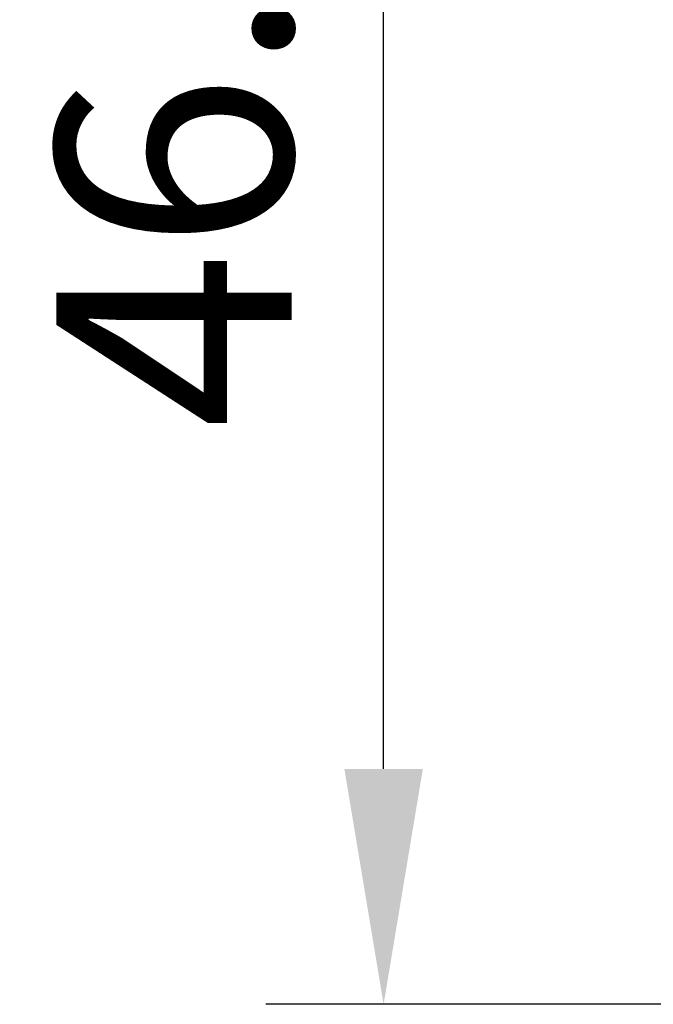
# Model space of a CAD drawing. Extents: x -321 to 340, y 22989 to 23925.
# Drawn here: x -159 to -142, y 23158 to 23184 of the extents above; entities that cross this region are included whole.
import ezdxf

# ---------------------------------------------------------------- set-up
doc = ezdxf.new("R2010")
doc.units = 0
doc.header["$MEASUREMENT"] = 0
doc.layers.get('0').update_dxf_attribs({"linetype": 'CONTINUOUS'})
doc.layers.get('Defpoints').update_dxf_attribs({"linetype": 'CONTINUOUS'})
doc.styles.add('ISO9', font='simplex')
doc.dimstyles.new('M 1zu1 schmidt', dxfattribs={"dimscale": 2.5, "dimtxt": 2.5, "dimasz": 2.5, "dimexe": 1.25, "dimexo": 0.625, "dimgap": 0.975, "dimtad": 1, "dimdec": 1, "dimdsep": 46, "dimtxsty": 'ISO9', "dimcen": 2.5, "dimclrd": 1, "dimclre": 1, "dimclrt": 1, "dimadec": 0, "dimazin": 0, "dimtfac": 1, "dimtdec": 1, "dimtmove": 0, "dimatfit": 3, "dimfxl": 0, "dimtolj": 1, "dimtzin": 0, "dimlwd": -1, "dimarcsym": 0})

# ---------------------------------------------------------------- blocks, each defined once
blk = doc.blocks.new('*D93')
at = {"color": 1, "lineweight": -2}
for p, q in [((-138.264, 23205.027), (-152.265, 23205.027)), ((-138.264, 23158.227), (-152.265, 23158.227))]:
    blk.add_line(p, q, dxfattribs=at)
at = {"color": 1}
blk.add_line((-149.14, 23164.477), (-149.14, 23198.777), dxfattribs=at)
for points in [[(-150.181, 23198.777), (-148.098, 23198.777), (-149.14, 23205.027)], [(-148.098, 23164.477), (-150.181, 23164.477), (-149.14, 23158.227)]]:
    blk.add_solid(points, dxfattribs=at)
at = {"layer": 'Defpoints', "color": 0, "lineweight": -3}
for p in [(-149.14, 23205.027), (-136.702, 23205.027), (-136.702, 23158.227)]:
    blk.add_point(p, dxfattribs=at)
at = {"color": 1, "lineweight": -2, "insert": (-154.702, 23181.78), "char_height": 6.25, "attachment_point": 5, "rotation": 90, "style": 'ISO9'}
blk.add_mtext('\\A1;46.8', dxfattribs=at)

msp = doc.modelspace()

# ---------------------------------------------------------------- dimensions: what is measured, and where the dimension line sits
dim = msp.add_linear_dim(base=(-149.14, 23205.027), p1=(-136.702, 23158.227), p2=(-136.702, 23205.027), angle=90, dimstyle='M 1zu1 schmidt')
dim.commit()
dim.dimension.update_dxf_attribs({"geometry": '*D93', "text_midpoint": (-149.14, 23181.78), "dimtype": 160})

doc.saveas('drawing.dxf')
